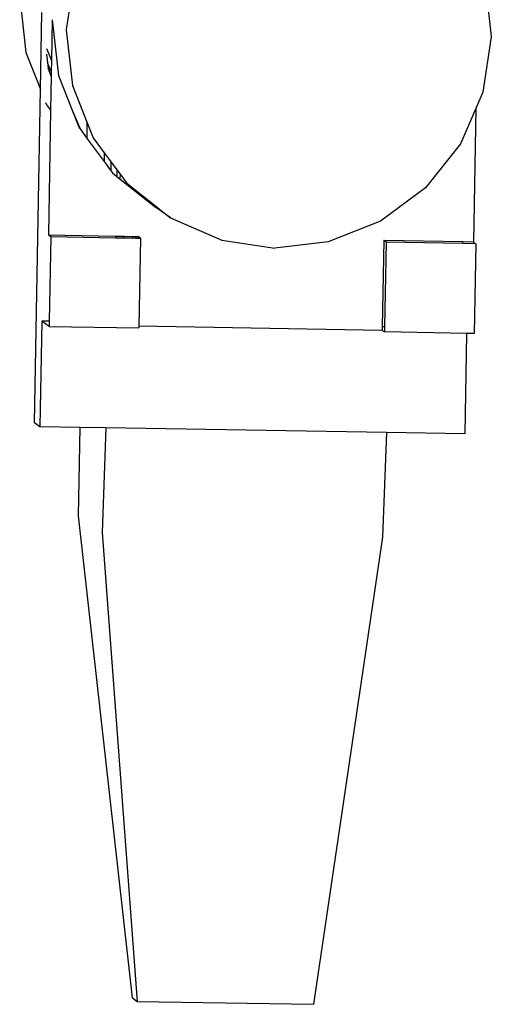
# Model space of a CAD drawing. Units: inches. Extents: x 236 to 1353, y 680 to 1110.
# Drawn here: x 1137 to 1140, y 788 to 795 of the extents above; entities that cross this region are included whole.
import ezdxf

# ---------------------------------------------------------------- set-up
doc = ezdxf.new("R2010")
doc.units = ezdxf.units.IN
doc.header["$MEASUREMENT"] = 0
doc.layers.add('Edges', color=7, linetype='Continuous')

# ---------------------------------------------------------------- blocks, each defined once
blk = doc.blocks.new('Excavator Vibratory Hammer fr')
at = {"layer": 'Edges'}
for p, q in [((302.192, -34.9367), (302.132, -35.337)), ((305.1573, -34.9865), (305.2029, -35.3886)), ((301.7959, -35.1021), (301.8414, -35.5042)), ((301.9454, -35.7686), (301.9554, -35.2149)), ((302.0312, -35.2684), (302.0259, -35.5609)), ((302.0312, -35.2684), (302.0767, -35.6705)), ((302.132, -35.337), (302.1318, -35.3384)), ((302.1318, -35.3384), (302.1319, -35.3397)), ((302.132, -35.337), (302.1319, -35.3397)), ((302.1319, -35.3397), (302.1775, -35.7418)), ((305.2028, -35.3913), (305.1428, -35.7916)), ((305.2029, -35.3886), (305.2028, -35.3913)), ((305.203, -35.3899), (305.2028, -35.3913)), ((305.2029, -35.3886), (305.203, -35.3899)), ((301.9903, -35.475), (302.0259, -35.5609)), ((301.8414, -35.5042), (301.9454, -35.7686)), ((301.9895, -35.516), (301.9964, -35.577)), ((302.0259, -35.5609), (302.0244, -35.6444)), ((302.0244, -35.6444), (301.9964, -35.577)), ((301.9964, -35.577), (302.001, -35.617)), ((302.0238, -35.6751), (302.001, -35.617)), ((302.0238, -35.6751), (302.0194, -35.9217)), ((302.0244, -35.6444), (302.0238, -35.6751)), ((302.0767, -35.6705), (302.1748, -35.9199)), ((301.902, -38.1807), (301.9454, -35.7686)), ((302.1775, -35.7418), (302.2841, -36.0127)), ((305.1428, -35.7916), (305.0914, -35.9096)), ((301.9832, -35.8647), (301.99, -35.8819)), ((301.99, -35.8819), (302.0194, -35.9217)), ((302.0194, -35.9217), (302.0032, -36.8223)), ((302.1748, -35.9199), (302.2316, -36.0567)), ((302.1748, -35.9199), (302.2253, -36.0482)), ((305.0914, -35.9096), (304.9808, -36.164)), ((305.0914, -35.9096), (305.0741, -36.8739)), ((302.2253, -36.0482), (302.2316, -36.0567)), ((302.2316, -36.0567), (302.2843, -36.1281)), ((302.2843, -36.1281), (302.2841, -36.0127)), ((302.2841, -36.0127), (302.3261, -36.1195)), ((302.2843, -36.1281), (302.4055, -36.2919)), ((302.3261, -36.1195), (302.4066, -36.2284)), ((304.9808, -36.164), (304.7279, -36.482)), ((302.4066, -36.2284), (302.4055, -36.2919)), ((302.4066, -36.2284), (302.4572, -36.2968)), ((302.4055, -36.2919), (302.456, -36.3603)), ((302.456, -36.3603), (302.4572, -36.2968)), ((302.4572, -36.2968), (302.4986, -36.3528)), ((302.456, -36.3603), (302.4665, -36.3745)), ((302.4665, -36.3745), (302.4978, -36.3993)), ((302.4986, -36.3528), (302.4978, -36.3993)), ((302.4978, -36.3993), (302.5202, -36.4172)), ((302.4986, -36.3528), (302.5208, -36.3828)), ((302.5208, -36.3828), (302.5202, -36.4172)), ((302.5202, -36.4172), (302.5709, -36.4575)), ((302.5208, -36.3828), (302.5673, -36.4457)), ((302.5673, -36.4457), (302.5711, -36.4487)), ((302.5711, -36.4487), (302.5709, -36.4575)), ((302.5709, -36.4575), (302.7782, -36.6224)), ((302.5711, -36.4487), (302.7897, -36.6226)), ((304.7279, -36.482), (304.4015, -36.7237)), ((302.7897, -36.6226), (302.7782, -36.6224)), ((302.7782, -36.6224), (302.784, -36.627)), ((302.8848, -36.6983), (302.784, -36.627)), ((302.8087, -36.6377), (302.784, -36.627)), ((302.7897, -36.6226), (302.8087, -36.6377)), ((302.8087, -36.6377), (302.8848, -36.6983)), ((302.8848, -36.6983), (303.2569, -36.8599)), ((304.4015, -36.7237), (304.0238, -36.8728)), ((302.0032, -36.8223), (302.0201, -36.8343)), ((302.0032, -36.8223), (302.4867, -36.8304)), ((302.0201, -36.8343), (302.0091, -37.4457)), ((302.0201, -36.8343), (302.4933, -36.8422)), ((302.4867, -36.8304), (302.4933, -36.8422)), ((302.4867, -36.8304), (302.5516, -36.8315)), ((302.4933, -36.8422), (302.5514, -36.8432)), ((302.5514, -36.8432), (302.5516, -36.8315)), ((302.5514, -36.8432), (302.6135, -36.8442)), ((302.5516, -36.8315), (302.6073, -36.8325)), ((302.6073, -36.8325), (302.6135, -36.8442)), ((302.6073, -36.8325), (302.6284, -36.8328)), ((302.6135, -36.8442), (302.6351, -36.8446)), ((302.6284, -36.8328), (302.6351, -36.8446)), ((302.6284, -36.8328), (302.6514, -36.8332)), ((302.6351, -36.8446), (302.6512, -36.8449)), ((302.6514, -36.8332), (302.6512, -36.8449)), ((302.6512, -36.8449), (302.6683, -36.8452)), ((302.6683, -36.8452), (302.6514, -36.8332)), ((302.6683, -36.8452), (302.6568, -37.4819)), ((303.2569, -36.8599), (303.6395, -36.9169)), ((304.0238, -36.8728), (303.6395, -36.9169)), ((304.4259, -36.863), (304.4147, -37.4861)), ((304.4429, -36.875), (304.4259, -36.863)), ((304.9974, -36.8726), (304.4259, -36.863)), ((304.4429, -36.875), (304.4319, -37.4864)), ((304.9972, -36.8843), (304.4429, -36.875)), ((304.9972, -36.8843), (304.9974, -36.8726)), ((305.091, -36.8859), (304.9972, -36.8843)), ((305.0741, -36.8739), (304.9974, -36.8726)), ((305.0741, -36.8739), (305.091, -36.8859)), ((305.091, -36.8859), (305.0794, -37.5343)), ((301.9548, -37.4448), (301.9411, -38.2083)), ((302.0091, -37.4457), (301.9548, -37.4448)), ((302.0085, -37.4827), (301.9548, -37.4448)), ((302.0091, -37.4457), (302.0085, -37.4827)), ((302.0085, -37.4827), (302.6566, -37.4936)), ((302.6568, -37.4819), (302.6566, -37.4936)), ((304.4143, -37.5115), (302.6568, -37.4819)), ((304.4147, -37.4861), (304.4143, -37.5115)), ((304.4319, -37.4864), (304.4147, -37.4861)), ((304.4319, -37.4864), (304.4312, -37.5234)), ((304.4312, -37.5234), (304.4143, -37.5115)), ((305.025, -37.5334), (304.4312, -37.5234)), ((305.025, -37.5334), (305.012, -38.2599)), ((305.0794, -37.5343), (305.025, -37.5334)), ((301.9411, -38.2083), (301.902, -38.1807)), ((302.2331, -38.2132), (301.9411, -38.2083)), ((302.2216, -38.8513), (302.2331, -38.2132)), ((302.4191, -38.2164), (302.2331, -38.2132)), ((302.4191, -38.2164), (302.3916, -38.9715)), ((304.4454, -38.2504), (302.4191, -38.2164)), ((304.4454, -38.2504), (304.4179, -39.0055)), ((305.012, -38.2599), (304.4454, -38.2504)), ((302.6098, -42.3348), (302.2216, -38.8513)), ((302.3916, -38.9715), (302.6445, -42.3593)), ((304.4179, -39.0055), (303.9193, -42.3807)), ((302.6098, -42.3348), (302.6445, -42.3593)), ((302.6445, -42.3593), (303.9193, -42.3807))]:
    blk.add_line(p, q, dxfattribs=at)

msp = doc.modelspace()

# ---------------------------------------------------------------- block references
msp.add_blockref('Excavator Vibratory Hammer fr', (834.9126, 830.6958))

doc.saveas('drawing.dxf')
